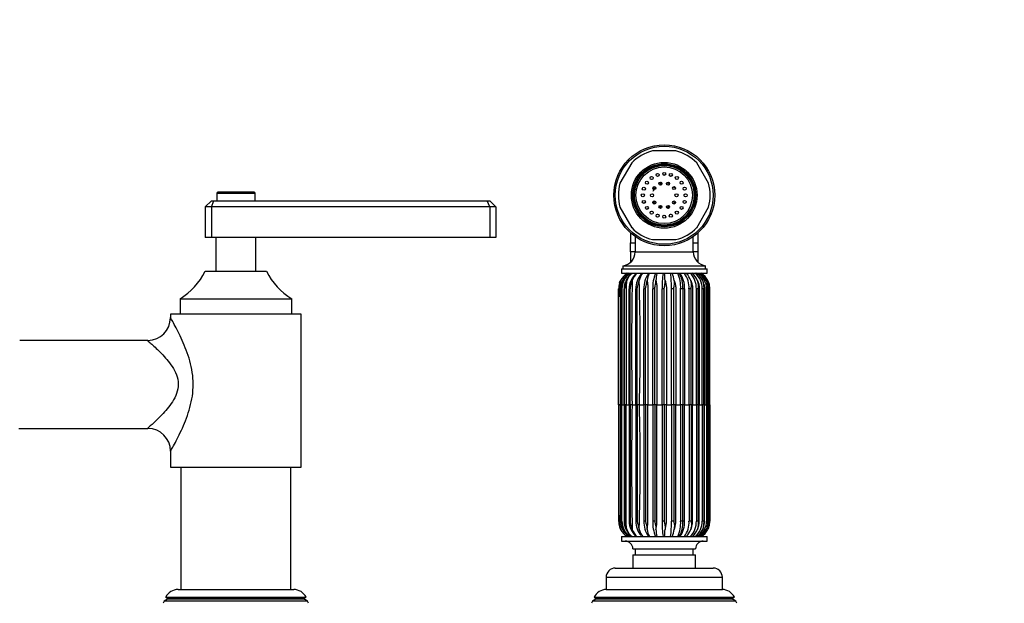
# Model space of a CAD drawing. Units: millimetres. Extents: x -407 to 1658, y 0 to 1281.
# Drawn here: x 633 to 955, y 569 to 759 of the extents above; entities that cross this region are included whole.
import ezdxf
from ezdxf import colors
from ezdxf.entities.mleader import LeaderData, LeaderLine
from ezdxf.math import Vec2, Vec3

# ---------------------------------------------------------------- set-up
doc = ezdxf.new("R2010")
doc.units = ezdxf.units.MM
doc.layers.add('DV1_Défaut', color=7, linetype='Continuous')
doc.layers.add('Défaut', color=7, linetype='Continuous')

# ---------------------------------------------------------------- blocks, each defined once
blk = doc.blocks.new('_DOT')
at = {"color": 0}
blk.add_line((0, 0), (-1, 0), dxfattribs=at)
at = {"color": 0, "const_width": 0.333}
blk.add_lwpolyline([(-0.1665, 0, 1), (0.1665, 0, 1)], format="xyb", close=True, dxfattribs=at)
blk = doc.blocks.new('SE')
at = {"layer": 'DV1_Défaut', "color": 7, "linetype": 'Continuous'}
for p, q in [((847.32, 716.6), (839.63, 716.6)), ((832.84, 712.68), (829, 706.02)), ((857.95, 706.02), (854.11, 712.68)), ((842.23, 706.4), (842.23, 705.4)), ((844.73, 705.4), (844.73, 706.4)), ((697.23, 702.8), (709.73, 702.8)), ((697.23, 702.8), (697.23, 700.3)), ((709.43, 703.1), (697.53, 703.1)), ((709.73, 700.3), (709.73, 702.8)), ((693.48, 698.3), (695.48, 700.3)), ((695.48, 700.3), (696.3, 700.3)), ((695.48, 698.3), (696.3, 700.3)), ((696.3, 700.3), (785.65, 700.3)), ((785.65, 700.3), (786.48, 700.3)), ((786.48, 698.3), (785.65, 700.3)), ((786.48, 700.3), (788.48, 698.3)), ((842.23, 698.8), (842.23, 697.8)), ((844.73, 697.8), (844.73, 698.8)), ((693.48, 698.3), (693.48, 688.3)), ((695.48, 698.3), (693.48, 698.3)), ((695.48, 698.3), (695.48, 688.3)), ((786.48, 698.3), (695.48, 698.3)), ((786.48, 698.3), (786.48, 688.3)), ((788.48, 698.3), (786.48, 698.3)), ((788.48, 698.3), (788.48, 688.3)), ((829, 698.18), (832.84, 691.52)), ((854.11, 691.52), (857.95, 698.18)), ((832.48, 689.8), (832.48, 687.3)), ((854.48, 689.8), (854.48, 687.3)), ((695.48, 688.3), (693.48, 688.3)), ((786.48, 688.3), (695.48, 688.3)), ((696.98, 688.3), (696.98, 677.3)), ((709.98, 677.3), (709.98, 688.3)), ((788.48, 688.3), (786.48, 688.3)), ((832.48, 687.3), (832.48, 686.61)), ((832.48, 683.64), (832.48, 686.61)), ((832.48, 686.61), (833.98, 686.61)), ((833.98, 688.61), (833.98, 683.57)), ((839.63, 687.6), (847.32, 687.6)), ((852.98, 683.57), (852.98, 688.61)), ((852.98, 686.61), (854.48, 686.61)), ((854.48, 687.3), (854.48, 686.61)), ((854.48, 686.61), (854.48, 683.64)), ((832.48, 683.64), (832.48, 682.98)), ((833.98, 683.64), (832.48, 683.64)), ((832.48, 682.98), (832.48, 680.22)), ((833.98, 683.57), (852.98, 683.57)), ((854.48, 683.64), (852.98, 683.64)), ((854.48, 683.64), (854.48, 682.98)), ((854.48, 682.98), (854.48, 680.22)), ((829.98, 679.1), (856.98, 679.1)), ((829.98, 679.1), (829.98, 678.1)), ((856.98, 678.1), (856.98, 679.1)), ((693.48, 677.3), (713.48, 677.3)), ((829.48, 678.1), (857.48, 678.1)), ((829.48, 678.1), (829.48, 676.6)), ((829.48, 676.6), (857.48, 676.6)), ((833.56, 675.8), (833.73, 675.96)), ((851.12, 676.13), (851.26, 675.96)), ((857.48, 676.6), (857.48, 678.1)), ((828.85, 673.46), (828.96, 673.77)), ((828.91, 673.46), (829.02, 673.77)), ((828.96, 673.77), (829.18, 674.25)), ((829.02, 673.77), (829.24, 674.25)), ((830.91, 673.46), (831.01, 673.77)), ((831.01, 673.77), (831.2, 674.25)), ((832.76, 673.46), (832.85, 673.77)), ((832.85, 673.77), (833.01, 674.25)), ((835.08, 673.46), (835.16, 673.77)), ((835.16, 673.77), (835.28, 674.25)), ((837.77, 673.46), (837.82, 673.77)), ((837.82, 673.77), (837.91, 674.25)), ((840.7, 673.46), (840.74, 673.77)), ((840.74, 673.77), (840.78, 674.25)), ((843.77, 673.77), (843.76, 674.25)), ((843.76, 673.46), (843.77, 673.77)), ((846.8, 673.77), (846.74, 674.25)), ((846.81, 673.46), (846.8, 673.77)), ((852.28, 673.77), (852.14, 674.25)), ((852.34, 673.46), (852.28, 673.77)), ((853.62, 675.45), (854.44, 673.96)), ((854.5, 673.77), (854.33, 674.25)), ((854.58, 673.46), (854.5, 673.77)), ((856.24, 673.77), (856.04, 674.25)), ((856.33, 673.46), (856.24, 673.77)), ((857.42, 673.77), (857.21, 674.25)), ((857.53, 673.46), (857.42, 673.77)), ((857.99, 673.77), (857.77, 674.25)), ((828.57, 633.6), (828.57, 671.53)), ((829.22, 671.53), (829.65, 671.53)), ((829.22, 671.53), (829.22, 633.6)), ((829.65, 671.53), (829.65, 633.6)), ((830.33, 633.6), (830.33, 671.53)), ((830.5, 633.6), (830.5, 671.53)), ((832.02, 633.6), (832.02, 671.53)), ((832.34, 671.53), (832.02, 671.53)), ((832.34, 633.6), (832.34, 671.53)), ((834.22, 633.6), (834.22, 671.53)), ((834.67, 671.53), (834.22, 671.53)), ((834.67, 633.6), (834.67, 671.53)), ((836.82, 633.6), (836.82, 671.53)), ((837.38, 671.53), (836.82, 671.53)), ((837.38, 633.6), (837.38, 671.53)), ((839.71, 633.6), (839.71, 671.53)), ((840.36, 671.53), (839.71, 671.53)), ((840.36, 633.6), (840.36, 671.53)), ((842.76, 633.6), (842.76, 671.53)), ((843.48, 671.53), (842.76, 671.53)), ((843.48, 633.6), (843.48, 671.53)), ((845.85, 633.6), (845.85, 671.53)), ((846.59, 671.53), (845.85, 671.53)), ((846.59, 633.6), (846.59, 671.53)), ((848.83, 633.6), (848.83, 671.53)), ((849.57, 671.53), (848.83, 671.53)), ((850.13, 671.53), (849.57, 671.53)), ((849.57, 671.53), (849.57, 633.6)), ((851.58, 633.6), (851.58, 671.53)), ((852.28, 671.53), (851.58, 671.53)), ((852.28, 633.6), (852.28, 671.53)), ((853.97, 633.6), (853.97, 671.53)), ((854.61, 671.53), (853.97, 671.53)), ((854.61, 633.6), (854.61, 671.53)), ((855.91, 633.6), (855.91, 671.53)), ((856.45, 671.53), (855.91, 671.53)), ((856.45, 633.6), (856.45, 671.53)), ((857.3, 633.6), (857.3, 671.53)), ((857.73, 671.53), (857.3, 671.53)), ((857.73, 633.6), (857.73, 671.53)), ((858.09, 633.6), (858.09, 671.53)), ((858.38, 671.53), (858.09, 671.53)), ((858.38, 633.6), (858.38, 671.53)), ((685.23, 668.3), (721.73, 668.3)), ((685.23, 668.3), (685.23, 663.3)), ((721.73, 663.3), (721.73, 668.3)), ((724.83, 663.3), (682.13, 663.3)), ((682.13, 663.3), (682.13, 662.07)), ((724.83, 613.3), (724.83, 663.3)), ((674.73, 654.65), (632.83, 654.65)), ((828.86, 633.6), (828.57, 633.6)), ((828.57, 633.6), (828.57, 595.67)), ((828.86, 633.6), (829.24, 633.6)), ((829.22, 633.6), (829.18, 633.6)), ((829.65, 633.6), (829.22, 633.6)), ((829.22, 595.67), (829.22, 633.6)), ((829.65, 633.6), (830.33, 633.6)), ((829.65, 595.67), (829.65, 633.6)), ((830.5, 633.6), (830.33, 633.6)), ((830.33, 633.6), (830.33, 595.67)), ((831.04, 633.6), (830.5, 633.6)), ((830.5, 633.6), (830.5, 595.67)), ((831.04, 633.6), (832.02, 633.6)), ((832.34, 633.6), (832.02, 633.6)), ((832.02, 633.6), (832.02, 595.67)), ((832.98, 633.6), (832.34, 633.6)), ((832.34, 633.6), (832.34, 595.67)), ((832.98, 633.6), (834.22, 633.6)), ((834.67, 633.6), (834.22, 633.6)), ((834.22, 633.6), (834.22, 595.67)), ((835.37, 633.6), (834.67, 633.6)), ((834.67, 633.6), (834.67, 595.67)), ((835.37, 633.6), (836.82, 633.6)), ((837.38, 633.6), (836.82, 633.6)), ((836.82, 633.6), (836.82, 595.67)), ((838.12, 633.6), (837.38, 633.6)), ((837.38, 633.6), (837.38, 595.67)), ((838.12, 633.6), (839.71, 633.6)), ((840.36, 633.6), (839.71, 633.6)), ((839.71, 633.6), (839.71, 595.67)), ((841.1, 633.6), (840.36, 633.6)), ((840.36, 633.6), (840.36, 595.67)), ((841.1, 633.6), (842.76, 633.6)), ((843.48, 633.6), (842.76, 633.6)), ((842.76, 633.6), (842.76, 595.67)), ((844.19, 633.6), (843.48, 633.6)), ((843.48, 633.6), (843.48, 595.67)), ((844.19, 633.6), (845.85, 633.6)), ((846.59, 633.6), (845.85, 633.6)), ((845.85, 633.6), (845.85, 595.67)), ((847.24, 633.6), (846.59, 633.6)), ((846.59, 633.6), (846.59, 595.67)), ((847.24, 633.6), (848.83, 633.6)), ((849.57, 633.6), (848.83, 633.6)), ((848.83, 633.6), (848.83, 595.67)), ((850.13, 633.6), (849.57, 633.6)), ((849.57, 595.67), (849.57, 633.6)), ((850.13, 633.6), (851.58, 633.6)), ((852.28, 633.6), (851.58, 633.6)), ((851.58, 633.6), (851.58, 595.67)), ((852.73, 633.6), (852.28, 633.6)), ((852.28, 633.6), (852.28, 595.67)), ((852.73, 633.6), (853.97, 633.6)), ((854.61, 633.6), (853.97, 633.6)), ((853.97, 633.6), (853.97, 595.67)), ((854.93, 633.6), (854.61, 633.6)), ((854.61, 633.6), (854.61, 595.67)), ((854.93, 633.6), (855.91, 633.6)), ((856.45, 633.6), (855.91, 633.6)), ((855.91, 633.6), (855.91, 595.67)), ((856.62, 633.6), (856.45, 633.6)), ((856.45, 633.6), (856.45, 595.67)), ((856.62, 633.6), (857.3, 633.6)), ((857.73, 633.6), (857.3, 633.6)), ((857.3, 633.6), (857.3, 595.67)), ((857.71, 633.6), (858.09, 633.6)), ((857.77, 633.6), (857.73, 633.6)), ((857.73, 633.6), (857.73, 595.67)), ((858.38, 633.6), (858.09, 633.6)), ((858.09, 633.6), (858.09, 595.67)), ((858.38, 633.6), (858.38, 595.67)), ((632.52, 625.95), (674.73, 625.95)), ((682.13, 618.54), (682.13, 613.3)), ((682.13, 613.3), (724.83, 613.3)), ((685.48, 613.3), (685.48, 573.3)), ((721.48, 573.3), (721.48, 613.3)), ((829.22, 595.67), (829.65, 595.67)), ((832.34, 595.67), (832.02, 595.67)), ((834.67, 595.67), (834.22, 595.67)), ((837.38, 595.67), (836.82, 595.67)), ((840.36, 595.67), (839.71, 595.67)), ((843.48, 595.67), (842.76, 595.67)), ((846.59, 595.67), (845.85, 595.67)), ((849.57, 595.67), (848.83, 595.67)), ((850.13, 595.67), (849.57, 595.67)), ((852.28, 595.67), (851.58, 595.67)), ((854.61, 595.67), (853.97, 595.67)), ((856.45, 595.67), (855.91, 595.67)), ((857.73, 595.67), (857.3, 595.67)), ((858.38, 595.67), (858.09, 595.67)), ((828.85, 593.74), (828.96, 593.43)), ((828.91, 593.74), (829.02, 593.43)), ((828.96, 593.43), (829.18, 592.95)), ((829.02, 593.43), (829.24, 592.95)), ((830.91, 593.74), (831.01, 593.43)), ((831.01, 593.43), (831.2, 592.95)), ((832.76, 593.74), (832.85, 593.43)), ((832.85, 593.43), (833.01, 592.95)), ((835.08, 593.74), (835.16, 593.43)), ((835.16, 593.43), (835.28, 592.95)), ((837.77, 593.74), (837.82, 593.43)), ((837.82, 593.43), (837.91, 592.95)), ((840.7, 593.74), (840.74, 593.43)), ((840.74, 593.43), (840.78, 592.95)), ((843.76, 593.74), (843.77, 593.43)), ((843.77, 593.43), (843.76, 592.95)), ((846.8, 593.43), (846.74, 592.95)), ((846.81, 593.74), (846.8, 593.43)), ((852.28, 593.43), (852.14, 592.95)), ((852.34, 593.74), (852.28, 593.43)), ((854.44, 593.23), (853.62, 591.75)), ((854.5, 593.43), (854.33, 592.95)), ((854.58, 593.74), (854.5, 593.43)), ((856.24, 593.43), (856.04, 592.95)), ((856.33, 593.74), (856.24, 593.43)), ((857.42, 593.43), (857.21, 592.95)), ((857.53, 593.74), (857.42, 593.43)), ((857.99, 593.43), (857.77, 592.95)), ((829.48, 590.6), (857.48, 590.6)), ((829.48, 590.6), (829.48, 589.1)), ((829.48, 589.1), (857.48, 589.1)), ((833.73, 591.23), (833.56, 591.4)), ((851.26, 591.24), (851.12, 591.07)), ((857.48, 589.1), (857.48, 590.6)), ((833.23, 586.6), (853.73, 586.6)), ((833.98, 586.6), (833.98, 584.6)), ((852.98, 584.6), (852.98, 586.6)), ((833.23, 584.6), (853.73, 584.6)), ((833.23, 584.6), (833.23, 580.3)), ((853.73, 580.3), (853.73, 584.6)), ((827.48, 580.3), (859.48, 580.3)), ((824.48, 577.3), (862.48, 577.3)), ((824.48, 577.3), (824.48, 573.3)), ((862.48, 573.3), (862.48, 577.3)), ((684.58, 573.3), (722.38, 573.3)), ((824.48, 573.3), (862.48, 573.3)), ((681.08, 570.13), (680.02, 569.52)), ((680.53, 570.77), (726.42, 570.77)), ((680.53, 570.77), (681.13, 570.43)), ((725.88, 570.13), (681.08, 570.13)), ((725.82, 570.43), (681.13, 570.43)), ((725.82, 570.43), (726.42, 570.77)), ((726.93, 569.52), (725.88, 570.13)), ((821.08, 570.13), (820.02, 569.52)), ((820.53, 570.77), (866.42, 570.77)), ((820.53, 570.77), (821.13, 570.43)), ((865.88, 570.13), (821.08, 570.13)), ((865.82, 570.43), (821.13, 570.43)), ((865.82, 570.43), (866.42, 570.77)), ((866.93, 569.52), (865.88, 570.13)), ((680.02, 569.52), (679.74, 568.78)), ((726.93, 569.52), (680.02, 569.52)), ((727.22, 568.78), (726.93, 569.52)), ((820.02, 569.52), (819.74, 568.78)), ((866.93, 569.52), (820.02, 569.52)), ((867.22, 568.78), (866.93, 569.52))]:
    blk.add_line(p, q, dxfattribs=at)
for centre, radius in [((843.48, 702.1), 16.5), ((843.48, 702.1), 16), ((843.48, 702.1), 10.75), ((843.48, 702.1), 10.3), ((843.48, 702.1), 10), ((843.48, 702.1), 9.75), ((843.48, 702.1), 9.25), ((839.36, 707.76), 0.5), ((841.31, 708.76), 0.5), ((843.48, 709.1), 0.5), ((845.64, 708.76), 0.5), ((847.59, 707.76), 0.5), ((836.82, 704.26), 0.5), ((837.81, 706.21), 0.5), ((840.24, 704.45), 0.5), ((842.24, 705.9), 0.5), ((844.71, 705.9), 0.5), ((846.71, 704.45), 0.5), ((849.14, 706.21), 0.5), ((850.13, 704.26), 0.5), ((836.48, 702.1), 0.5), ((839.48, 702.1), 0.5), ((847.48, 702.1), 0.5), ((850.48, 702.1), 0.5), ((836.82, 699.94), 0.5), ((837.81, 697.98), 0.5), ((840.24, 699.75), 0.5), ((842.24, 698.3), 0.5), ((844.71, 698.3), 0.5), ((846.71, 699.75), 0.5), ((849.14, 697.98), 0.5), ((850.13, 699.94), 0.5), ((839.36, 696.44), 0.5), ((841.31, 695.44), 0.5), ((843.48, 695.1), 0.5), ((845.64, 695.44), 0.5), ((847.59, 696.44), 0.5)]:
    blk.add_circle(centre, radius, dxfattribs=at)
for centre, radius, start, end in [((843.48, 702.1), 15, 104.8351, 135.1649), ((843.48, 702.1), 15, 44.8351, 75.1649), ((843.48, 702.1), 6.55, 106.1558, 109.8442), ((843.48, 702.1), 6.55, 88.1558, 91.8442), ((843.48, 702.1), 6.55, 70.1558, 73.8442), ((843.48, 702.1), 15, 164.8351, 195.1649), ((843.48, 702.1), 6.55, 142.1558, 145.8442), ((843.48, 702.1), 6.55, 124.1558, 127.8442), ((843.48, 702.1), 6.55, 52.1558, 55.8442), ((843.48, 702.1), 6.55, 34.1558, 37.8442), ((843.48, 702.1), 15, 344.8351, 15.1649), ((697.53, 702.8), 0.3, 90, 180), ((709.43, 702.8), 0.3, 0, 90), ((843.48, 702.1), 6.55, 178.1558, 181.8442), ((843.48, 702.1), 6.55, 160.1558, 163.8442), ((843.48, 702.1), 6.55, 16.1558, 19.8442), ((843.48, 702.1), 6.55, 0, 1.8442), ((843.48, 702.1), 6.55, 358.1558, 0), ((843.48, 702.1), 6.55, 196.1558, 199.8442), ((843.48, 702.1), 6.55, 214.1558, 217.8442), ((843.48, 702.1), 6.55, 322.1558, 325.8442), ((843.48, 702.1), 6.55, 340.1558, 343.8442), ((843.48, 702.1), 6.55, 232.1558, 235.8442), ((843.48, 702.1), 6.55, 250.1558, 253.8442), ((843.48, 702.1), 6.55, 268.1558, 271.8442), ((843.48, 702.1), 6.55, 286.1558, 290.2994), ((843.48, 702.1), 6.55, 304.1558, 307.8442), ((843.48, 702.1), 15, 224.8351, 255.1649), ((843.48, 702.1), 15, 284.8351, 315.1649), ((829.48, 683.57), 4.5, 276.3794, 0), ((857.48, 683.57), 4.5, 180, 263.6206), ((673.39, 687.43), 22.5, 301.7471, 333.232), ((733.56, 687.43), 22.5, 206.768, 238.2529), ((834.27, 671.66), 5.71, 120.0542, 152.9637), ((834.88, 671.64), 5.69, 133.1572, 181.055), ((835.11, 671.61), 5.89, 122.0177, 180.7578), ((834.28, 671.75), 5.63, 120.4624, 153.569), ((835.58, 671.62), 5.93, 122.8957, 180.8443), ((835.83, 672.06), 5.33, 121.6633, 161.3688), ((836.13, 672.3), 5.3, 125.7967, 158.3674), ((838.14, 671.71), 6.12, 126.9175, 181.6448), ((838.01, 672.67), 5.24, 131.5251, 162.4824), ((835.76, 674.28), 2.64, 125.8657, 140.2483), ((835.03, 675.38), 1.32, 114.38, 142.4253), ((840.85, 671.82), 6.63, 137.4782, 182.4748), ((840.69, 673.05), 5.54, 140.1952, 167.4779), ((844.67, 671.93), 7.86, 143.5077, 182.8783), ((844.8, 673.39), 6.95, 152.4903, 172.8797), ((850.97, 672.01), 11.27, 155.9894, 182.4632), ((854.59, 673.8), 13.82, 168.3316, 178.1398), ((871.11, 672.09), 28.36, 170.8438, 181.1249), ((797.96, 671.78), 45.87, 3.087, 6.0284), ((806.71, 672), 39.14, 359.3133, 6.7486), ((837.26, 672.91), 9.58, 8.0514, 22.6539), ((837.07, 672.1), 11.78, 357.2429, 22.4747), ((840.39, 672.06), 9.2, 356.6941, 29.5694), ((842.28, 671.93), 7.86, 357.1217, 36.4923), ((843.38, 671.92), 8.2, 357.267, 34.7629), ((846.7, 672.5), 5.71, 17.8177, 45.8008), ((849.6, 675.14), 1.81, 33.1576, 52.8748), ((847.2, 671.82), 6.78, 357.5421, 44.8431), ((849.15, 672.19), 5.57, 21.7763, 52.4018), ((849.73, 671.71), 6.19, 358.3065, 52.1791), ((850.93, 671.9), 5.63, 24.691, 56.6142), ((851.37, 671.62), 5.93, 359.1557, 57.1043), ((852.1, 671.71), 5.7, 26.4536, 59.0143), ((852.26, 671.55), 5.83, 359.7892, 59.9572), ((852.68, 671.66), 5.71, 27.0363, 59.9458), ((834.31, 671.52), 5.74, 160.3441, 179.9455), ((834.55, 671.53), 5.96, 157.9596, 161.1456), ((836.23, 671.61), 5.9, 161.583, 180.7834), ((837.03, 671.15), 6.54, 159.3613, 176.6713), ((836.23, 671.61), 5.9, 158.4855, 161.583), ((836.93, 671.58), 6.31, 159.7129, 162.6911), ((839.68, 670.94), 7.37, 160.0197, 175.3908), ((839.39, 671.63), 6.88, 161.8803, 164.5825), ((1991.62, 653.02), 1158.81, 178.95036, 180.96049), ((842.86, 671.68), 7.98, 164.8632, 167.1634), ((167.51, 652.39), 668.13, 358.38817, 1.87493), ((847.85, 671.74), 10.23, 168.5805, 170.351), ((856.54, 671.8), 15.92, 172.8937, 174.0191), ((888.45, 671.89), 44.72, 177.5993, 177.9977), ((797.26, 671.65), 49.58, 2.0825, 2.4418), ((842.06, 671.7), 10.43, 9.717, 11.4539), ((846.7, 671.65), 8.08, 12.8935, 15.1654), ((847.72, 672.37), 6.94, 353.0797, 9.0275), ((849.64, 671.61), 6.94, 15.4615, 18.1415), ((850.27, 672.11), 6.21, 354.6763, 12.5504), ((851.47, 671.56), 6.35, 17.3387, 20.3018), ((851.93, 671.89), 5.81, 356.4153, 15.5895), ((852.36, 671.54), 6.06, 18.4775, 21.6067), ((852.71, 671.7), 5.67, 358.2359, 17.9897), ((-7757.11, 651.49), 8586.31, 359.880607, 0.133735), ((843.61, 670.8), 14.15, 1.6861, 6.9985), ((674.68, 662.1), 7.42, 270.3605, 359.8469), ((1991.62, 614.17), 1158.81, 179.03951, 181.04964), ((167.51, 614.81), 668.13, 358.12507, 1.61183), ((674.67, 618.49), 7.44, 0.3147, 89.5695), ((834.31, 595.67), 5.74, 180.0545, 199.6559), ((-2994.41, 614.46), 3823.64, 359.71838, 359.74714), ((834.89, 595.57), 5.7, 178.9798, 226.7476), ((835.11, 595.59), 5.89, 179.2422, 237.9823), ((835.58, 595.58), 5.93, 179.1557, 237.1043), ((836.23, 595.59), 5.9, 179.2166, 198.417), ((837.03, 596.05), 6.54, 183.3287, 200.6387), ((838.14, 595.49), 6.12, 178.3552, 233.0825), ((839.68, 596.26), 7.37, 184.6092, 199.9803), ((840.85, 595.38), 6.63, 177.5252, 222.5218), ((844.67, 595.27), 7.86, 177.1217, 216.4923), ((850.97, 595.18), 11.27, 177.5368, 204.0106), ((871.11, 595.11), 28.36, 178.8751, 189.1562), ((806.71, 595.2), 39.14, 353.2514, 0.6867), ((837.07, 595.1), 11.78, 337.5253, 2.7571), ((840.39, 595.14), 9.2, 330.4306, 3.3059), ((842.28, 595.27), 7.86, 323.5077, 2.8783), ((843.38, 595.28), 8.2, 325.2371, 2.733), ((847.2, 595.38), 6.78, 315.1569, 2.4579), ((849.73, 595.49), 6.19, 307.8209, 1.6935), ((847.72, 594.83), 6.94, 350.9725, 6.9203), ((851.37, 595.58), 5.93, 302.8957, 0.8443), ((852.26, 595.65), 5.83, 300.0428, 0.2108), ((850.27, 595.09), 6.21, 347.4496, 5.3237), ((851.93, 595.3), 5.81, 344.4105, 3.5847), ((849.21, 596.08), 8.55, 350.8983, 1.8362), ((852.71, 595.49), 5.67, 342.0103, 1.7641), ((834.55, 595.67), 5.96, 198.8544, 202.0404), ((834.27, 595.54), 5.71, 207.0363, 239.9458), ((834.28, 595.45), 5.63, 206.431, 239.5376), ((836.23, 595.59), 5.9, 198.417, 200.7907), ((835.9, 595.25), 5.45, 198.7427, 238.3738), ((836.93, 595.62), 6.31, 197.3089, 200.2871), ((836.13, 594.9), 5.3, 201.6326, 234.2033), ((839.39, 595.57), 6.88, 195.4175, 198.1197), ((838.01, 594.52), 5.24, 197.5176, 228.4749), ((842.86, 595.51), 7.98, 192.8366, 195.1368), ((840.69, 594.15), 5.54, 192.5221, 219.8048), ((847.85, 595.46), 10.23, 189.649, 191.4195), ((844.8, 593.81), 6.95, 187.1203, 207.5097), ((856.54, 595.4), 15.92, 185.9809, 187.1063), ((854.59, 593.4), 13.82, 181.8602, 191.6684), ((797.96, 595.42), 45.87, 353.9716, 356.913), ((888.45, 595.3), 44.72, 182.0023, 182.4007), ((837.26, 594.29), 9.58, 337.3461, 351.9486), ((797.26, 595.54), 49.58, 357.5582, 357.9175), ((846.7, 594.69), 5.71, 314.1992, 342.1823), ((842.06, 595.5), 10.43, 348.5461, 350.283), ((849.15, 595.01), 5.57, 307.5982, 338.2237), ((850.93, 595.3), 5.63, 303.3858, 335.309), ((846.7, 595.54), 8.08, 344.8346, 347.1065), ((852.1, 595.49), 5.7, 300.9857, 333.5464), ((852.68, 595.54), 5.71, 300.0542, 332.9637), ((849.64, 595.59), 6.94, 341.8585, 344.5385), ((851.47, 595.63), 6.35, 339.6982, 342.6613), ((852.36, 595.66), 6.06, 338.3933, 341.5225), ((830.73, 586.6), 2.5, 0, 90), ((835.76, 592.92), 2.64, 219.7517, 236.932), ((835.63, 592.4), 2.14, 220.1053, 237.3631), ((849.6, 592.06), 1.81, 307.1252, 326.8424), ((856.23, 586.6), 2.5, 90, 180), ((827.48, 577.3), 3, 90, 180), ((859.48, 577.3), 3, 0, 90), ((684.58, 568.8), 4.5, 90, 153.9752), ((722.38, 568.8), 4.5, 26.0248, 90), ((824.58, 568.8), 4.5, 90, 153.9752), ((862.38, 568.8), 4.5, 26.0248, 90), ((680.98, 570.3), 0.2, 300, 40.9087), ((725.98, 570.3), 0.2, 139.0913, 240), ((820.98, 570.3), 0.2, 300, 40.9087), ((865.98, 570.3), 0.2, 139.0913, 240)]:
    blk.add_arc(centre, radius, start, end, dxfattribs=at)
for centre, major_axis, ratio, start_param, end_param in [((831.18, 671.53), (2, 0), 0.000105, 3.137213, 3.3452), ((832.33, 671.53), (-2, 0), 0.000095, 0.038446, 0.413047), ((831.18, 595.67), (2, 0), 0.000105, 2.937985, 3.14541), ((832.33, 595.67), (-2, 0), 0.000095, -0.413047, -0.038446)]:
    blk.add_ellipse(centre, major_axis=major_axis, ratio=ratio, start_param=start_param, end_param=end_param, dxfattribs=at)
for points, knots in [([(840.3, 704.89), (840.23, 704.8), (840.05, 704.58), (839.9, 704.34), (839.82, 704.2)], [0, 0, 0, 0, 0.41473, 1, 1, 1, 1]), ([(842.6, 706.26), (842.41, 706.22), (842.12, 706.13), (841.85, 706.02), (841.75, 705.97)], [0, 0, 0, 0, 0.632039, 1, 1, 1, 1]), ([(847.2, 704.25), (847.08, 704.45), (846.9, 704.7), (846.7, 704.93), (846.65, 704.99)], [0, 0, 0, 0, 0.760902, 1, 1, 1, 1]), ([(840.66, 704.19), (840.68, 704.24), (840.7, 704.3), (840.7, 704.38), (840.69, 704.41), (840.63, 704.42), (840.61, 704.41), (840.53, 704.37), (840.49, 704.33), (840.36, 704.23), (840.29, 704.15), (840.04, 703.85), (839.89, 703.61), (839.78, 703.35)], [0, 0, 0, 0, 0.10109, 0.10109, 0.150142, 0.150142, 0.199194, 0.199194, 0.297298, 0.297298, 0.493506, 0.493506, 1, 1, 1, 1]), ([(839.78, 700.13), (839.86, 699.99), (840.04, 699.69), (840.26, 699.42), (840.4, 699.27)], [0, 0, 0, 0, 0.43426, 1, 1, 1, 1]), ([(841.73, 698.31), (841.87, 698.25), (842.03, 698.19), (842.2, 698.14), (842.22, 698.13)], [0, 0, 0, 0, 0.881499, 1, 1, 1, 1]), ([(829.24, 674.25), (829.13, 673.86), (829.04, 673.45), (828.94, 672.82), (828.92, 672.61), (828.88, 672.19), (828.87, 671.98), (828.86, 671.55), (828.86, 671.34), (828.86, 670.92), (828.86, 670.28), (828.86, 669.56), (828.86, 669.04), (828.86, 668.96)], [0, 0, 0, 0, 0.237589, 0.237589, 0.356383, 0.356383, 0.475177, 0.475177, 0.593971, 0.593971, 0.712766, 0.950354, 1, 1, 1, 1]), ([(831.2, 674.25), (831.15, 673.86), (831.11, 673.45), (831.07, 672.82), (831.06, 672.61), (831.05, 672.19), (831.04, 671.98), (831.04, 671.55), (831.04, 671.34), (831.04, 670.92), (831.04, 670.28), (831.04, 667.95), (831.04, 662.44), (831.04, 650.56), (831.04, 640.38), (831.04, 633.6)], [0, 0, 0, 0, 0.03125, 0.03125, 0.046875, 0.046875, 0.0625, 0.0625, 0.078125, 0.078125, 0.09375, 0.125, 0.25, 0.5, 1, 1, 1, 1]), ([(834.67, 671.53), (834.67, 671.7), (834.69, 671.86), (834.75, 672.18), (834.79, 672.34), (834.92, 672.83), (835, 673.14), (835.08, 673.46)], [0, 0, 0, 0, 0.25, 0.25, 0.5, 0.5, 1, 1, 1, 1]), ([(837.38, 671.53), (837.38, 671.7), (837.4, 671.86), (837.47, 672.18), (837.51, 672.34), (837.63, 672.83), (837.71, 673.14), (837.77, 673.46)], [0, 0, 0, 0, 0.25, 0.25, 0.5, 0.5, 1, 1, 1, 1]), ([(837.91, 674.25), (837.96, 673.86), (838, 673.45), (838.06, 672.82), (838.08, 672.61), (838.1, 672.19), (838.11, 671.98), (838.12, 671.55), (838.12, 671.34), (838.12, 670.92), (838.12, 670.28), (838.12, 667.95), (838.12, 662.44), (838.12, 650.56), (838.12, 640.38), (838.12, 633.6)], [0, 0, 0, 0, 0.03125, 0.03125, 0.046875, 0.046875, 0.0625, 0.0625, 0.078125, 0.078125, 0.09375, 0.125, 0.25, 0.5, 1, 1, 1, 1]), ([(840.36, 671.53), (840.36, 671.7), (840.38, 671.86), (840.45, 672.18), (840.49, 672.34), (840.6, 672.83), (840.66, 673.14), (840.7, 673.46)], [0, 0, 0, 0, 0.25, 0.25, 0.5, 0.5, 1, 1, 1, 1]), ([(840.78, 674.25), (840.86, 673.86), (840.93, 673.45), (841.02, 672.82), (841.04, 672.61), (841.08, 672.19), (841.09, 671.98), (841.1, 671.55), (841.1, 671.34), (841.1, 670.92), (841.1, 670.28), (841.1, 667.95), (841.1, 662.44), (841.1, 650.56), (841.1, 640.38), (841.1, 633.6)], [0, 0, 0, 0, 0.03125, 0.03125, 0.046875, 0.046875, 0.0625, 0.0625, 0.078125, 0.078125, 0.09375, 0.125, 0.25, 0.5, 1, 1, 1, 1]), ([(843.48, 671.53), (843.48, 671.7), (843.5, 671.86), (843.56, 672.18), (843.6, 672.34), (843.7, 672.83), (843.74, 673.14), (843.76, 673.46)], [0, 0, 0, 0, 0.25, 0.25, 0.5, 0.5, 1, 1, 1, 1]), ([(843.76, 674.25), (843.87, 673.86), (843.97, 673.45), (844.08, 672.82), (844.11, 672.61), (844.16, 672.19), (844.18, 671.98), (844.19, 671.55), (844.19, 671.34), (844.19, 670.92), (844.19, 670.28), (844.19, 667.95), (844.19, 662.44), (844.19, 650.56), (844.19, 640.38), (844.19, 633.6)], [0, 0, 0, 0, 0.03125, 0.03125, 0.046875, 0.046875, 0.0625, 0.0625, 0.078125, 0.078125, 0.09375, 0.125, 0.25, 0.5, 1, 1, 1, 1]), ([(846.59, 671.53), (846.59, 671.7), (846.61, 671.86), (846.67, 672.18), (846.7, 672.34), (846.78, 672.83), (846.81, 673.14), (846.81, 673.46)], [0, 0, 0, 0, 0.25, 0.25, 0.5, 0.5, 1, 1, 1, 1]), ([(846.74, 674.25), (846.87, 673.86), (846.99, 673.45), (847.12, 672.82), (847.16, 672.61), (847.21, 672.19), (847.23, 671.98), (847.25, 671.55), (847.24, 671.34), (847.24, 670.92), (847.24, 670.28), (847.24, 667.95), (847.24, 662.44), (847.24, 650.56), (847.24, 640.38), (847.24, 633.6)], [0, 0, 0, 0, 0.03125, 0.03125, 0.046875, 0.046875, 0.0625, 0.0625, 0.078125, 0.078125, 0.09375, 0.125, 0.25, 0.5, 1, 1, 1, 1]), ([(852.14, 674.25), (852.3, 673.86), (852.44, 673.45), (852.59, 672.82), (852.64, 672.61), (852.7, 672.19), (852.72, 671.98), (852.74, 671.55), (852.73, 671.34), (852.73, 670.92), (852.73, 670.28), (852.73, 667.95), (852.73, 662.44), (852.73, 650.56), (852.73, 640.38), (852.73, 633.6)], [0, 0, 0, 0, 0.03125, 0.03125, 0.046875, 0.046875, 0.0625, 0.0625, 0.078125, 0.078125, 0.09375, 0.125, 0.25, 0.5, 1, 1, 1, 1]), ([(852.28, 671.53), (852.28, 671.7), (852.3, 671.86), (852.34, 672.18), (852.36, 672.34), (852.39, 672.83), (852.38, 673.14), (852.34, 673.46)], [0, 0, 0, 0, 0.25, 0.25, 0.5, 0.5, 1, 1, 1, 1]), ([(854.33, 674.25), (854.49, 673.86), (854.63, 673.45), (854.79, 672.82), (854.83, 672.61), (854.89, 672.19), (854.91, 671.98), (854.93, 671.55), (854.93, 671.34), (854.93, 670.92), (854.93, 670.28), (854.93, 667.95), (854.93, 662.44), (854.93, 650.56), (854.93, 640.38), (854.93, 633.6)], [0, 0, 0, 0, 0.03125, 0.03125, 0.046875, 0.046875, 0.0625, 0.0625, 0.078125, 0.078125, 0.09375, 0.125, 0.25, 0.5, 1, 1, 1, 1]), ([(856.4, 673.21), (856.41, 673.15), (856.42, 673.09), (856.49, 672.82), (856.53, 672.61), (856.59, 672.19), (856.61, 671.98), (856.62, 671.55), (856.62, 671.34), (856.62, 670.92), (856.62, 670.28), (856.62, 667.95), (856.62, 662.44), (856.62, 650.56), (856.62, 640.38), (856.62, 633.6)], [0, 0, 0, 0, 0.004457, 0.004457, 0.020514, 0.020514, 0.036571, 0.036571, 0.052628, 0.052628, 0.068685, 0.1008, 0.229257, 0.486171, 1, 1, 1, 1]), ([(850.13, 671.53), (850.13, 670.03), (850.13, 668.53), (850.13, 667.03), (850.13, 661.03), (850.13, 655.03), (850.13, 649.03), (850.13, 648.03), (850.13, 647.03), (850.13, 646.03), (850.13, 641.89), (850.13, 637.74), (850.13, 633.6)], [0, 0, 0, 0, 0.118631, 0.118631, 0.118631, 0.593155, 0.593155, 0.593155, 0.672273, 0.672273, 0.672273, 1, 1, 1, 1]), ([(857.74, 671.23), (857.74, 671.2), (857.74, 671.16), (857.74, 670.92), (857.74, 670.28), (857.74, 667.95), (857.74, 662.44), (857.74, 650.56), (857.74, 640.38), (857.74, 633.6)], [0, 0, 0, 0, 0.002677, 0.002677, 0.019581, 0.053388, 0.188619, 0.459079, 1, 1, 1, 1]), ([(682.13, 618.45), (682.13, 618.45), (682.13, 618.45), (682.13, 618.46), (682.26, 618.69), (682.71, 619.5), (683.04, 620.09), (683.78, 621.49), (684.19, 622.29), (685.08, 624.06), (685.54, 625.04), (686.91, 628.09), (687.8, 630.36), (689.13, 635.19), (689.54, 637.77), (689.53, 642.95), (689.1, 645.56), (687.75, 650.37), (686.85, 652.64), (685.49, 655.68), (685.02, 656.65), (684.14, 658.42), (683.72, 659.22), (682.98, 660.6), (682.67, 661.16), (682.24, 661.94), (682.13, 662.15), (682.13, 662.15)], [0, 0, 0, 0, 0.001459, 0.001459, 0.063939, 0.063939, 0.126419, 0.126419, 0.188899, 0.188899, 0.251379, 0.251379, 0.376339, 0.376339, 0.501299, 0.501299, 0.626259, 0.626259, 0.751219, 0.751219, 0.813699, 0.813699, 0.876179, 0.876179, 0.938659, 0.938659, 1, 1, 1, 1]), ([(674.63, 654.65), (674.62, 654.65), (674.75, 654.54), (675.23, 654.12), (675.58, 653.81), (676.86, 652.66), (677.99, 651.61), (679.76, 649.77), (680.36, 649.12), (681.54, 647.7), (682.13, 646.94), (683.19, 645.3), (683.67, 644.43), (684.39, 642.5), (684.62, 641.46), (684.65, 639.37), (684.45, 638.33), (683.76, 636.37), (683.29, 635.49), (682.24, 633.82), (681.66, 633.05), (680.49, 631.63), (679.89, 630.96), (678.11, 629.1), (676.98, 628.05), (675.67, 626.86), (675.3, 626.54), (674.78, 626.09), (674.64, 625.96), (674.63, 625.95), (674.63, 625.95), (674.63, 625.95)], [0, 0, 0, 0, 0.060929, 0.060929, 0.123398, 0.123398, 0.248337, 0.248337, 0.310806, 0.310806, 0.373275, 0.373275, 0.435745, 0.435745, 0.498214, 0.498214, 0.560683, 0.560683, 0.623153, 0.623153, 0.685622, 0.685622, 0.748091, 0.748091, 0.87303, 0.87303, 0.935499, 0.935499, 0.997969, 0.997969, 1, 1, 1, 1]), ([(831.2, 592.95), (831.15, 593.34), (831.11, 593.75), (831.07, 594.37), (831.06, 594.59), (831.05, 595.01), (831.04, 595.22), (831.04, 595.64), (831.04, 595.86), (831.04, 596.28), (831.04, 596.92), (831.04, 599.25), (831.04, 604.76), (831.04, 616.64), (831.04, 626.81), (831.04, 633.6)], [0, 0, 0, 0, 0.03125, 0.03125, 0.046875, 0.046875, 0.0625, 0.0625, 0.078125, 0.078125, 0.09375, 0.125, 0.25, 0.5, 1, 1, 1, 1]), ([(837.91, 592.95), (837.96, 593.34), (838, 593.75), (838.06, 594.37), (838.08, 594.59), (838.1, 595.01), (838.11, 595.22), (838.12, 595.64), (838.12, 595.86), (838.12, 596.28), (838.12, 596.92), (838.12, 599.25), (838.12, 604.76), (838.12, 616.64), (838.12, 626.81), (838.12, 633.6)], [0, 0, 0, 0, 0.03125, 0.03125, 0.046875, 0.046875, 0.0625, 0.0625, 0.078125, 0.078125, 0.09375, 0.125, 0.25, 0.5, 1, 1, 1, 1]), ([(840.78, 592.95), (840.86, 593.34), (840.93, 593.75), (841.02, 594.37), (841.04, 594.59), (841.08, 595.01), (841.09, 595.22), (841.1, 595.64), (841.1, 595.86), (841.1, 596.28), (841.1, 596.92), (841.1, 599.25), (841.1, 604.76), (841.1, 616.64), (841.1, 626.81), (841.1, 633.6)], [0, 0, 0, 0, 0.03125, 0.03125, 0.046875, 0.046875, 0.0625, 0.0625, 0.078125, 0.078125, 0.09375, 0.125, 0.25, 0.5, 1, 1, 1, 1]), ([(843.76, 592.95), (843.87, 593.34), (843.97, 593.75), (844.08, 594.37), (844.11, 594.59), (844.16, 595.01), (844.18, 595.22), (844.19, 595.64), (844.19, 595.86), (844.19, 596.28), (844.19, 596.92), (844.19, 599.25), (844.19, 604.76), (844.19, 616.64), (844.19, 626.81), (844.19, 633.6)], [0, 0, 0, 0, 0.03125, 0.03125, 0.046875, 0.046875, 0.0625, 0.0625, 0.078125, 0.078125, 0.09375, 0.125, 0.25, 0.5, 1, 1, 1, 1]), ([(846.74, 592.95), (846.87, 593.34), (846.99, 593.75), (847.12, 594.37), (847.16, 594.59), (847.21, 595.01), (847.23, 595.22), (847.25, 595.64), (847.24, 595.86), (847.24, 596.28), (847.24, 596.92), (847.24, 599.25), (847.24, 604.76), (847.24, 616.64), (847.24, 626.81), (847.24, 633.6)], [0, 0, 0, 0, 0.03125, 0.03125, 0.046875, 0.046875, 0.0625, 0.0625, 0.078125, 0.078125, 0.09375, 0.125, 0.25, 0.5, 1, 1, 1, 1]), ([(850.13, 595.67), (850.13, 597.17), (850.13, 598.67), (850.13, 600.17), (850.13, 606.17), (850.13, 612.17), (850.13, 618.17), (850.13, 619.17), (850.13, 620.17), (850.13, 621.17), (850.13, 625.31), (850.13, 629.46), (850.13, 633.6)], [0, 0, 0, 0, 0.118631, 0.118631, 0.118631, 0.593155, 0.593155, 0.593155, 0.672273, 0.672273, 0.672273, 1, 1, 1, 1]), ([(852.14, 592.95), (852.3, 593.34), (852.44, 593.75), (852.59, 594.37), (852.64, 594.59), (852.7, 595.01), (852.72, 595.22), (852.74, 595.64), (852.73, 595.86), (852.73, 596.28), (852.73, 596.92), (852.73, 599.25), (852.73, 604.76), (852.73, 616.64), (852.73, 626.81), (852.73, 633.6)], [0, 0, 0, 0, 0.03125, 0.03125, 0.046875, 0.046875, 0.0625, 0.0625, 0.078125, 0.078125, 0.09375, 0.125, 0.25, 0.5, 1, 1, 1, 1]), ([(854.33, 592.95), (854.49, 593.34), (854.63, 593.75), (854.79, 594.37), (854.83, 594.59), (854.89, 595.01), (854.91, 595.22), (854.93, 595.64), (854.93, 595.86), (854.93, 596.28), (854.93, 596.92), (854.93, 599.25), (854.93, 604.76), (854.93, 616.64), (854.93, 626.81), (854.93, 633.6)], [0, 0, 0, 0, 0.03125, 0.03125, 0.046875, 0.046875, 0.0625, 0.0625, 0.078125, 0.078125, 0.09375, 0.125, 0.25, 0.5, 1, 1, 1, 1]), ([(856.41, 594.04), (856.42, 594.08), (856.43, 594.12), (856.49, 594.37), (856.53, 594.59), (856.59, 595.01), (856.61, 595.22), (856.62, 595.64), (856.62, 595.86), (856.62, 596.28), (856.62, 596.92), (856.62, 599.25), (856.62, 604.76), (856.62, 616.64), (856.62, 626.81), (856.62, 633.6)], [0, 0, 0, 0, 0.0033265, 0.0033265, 0.0194019, 0.0194019, 0.0354773, 0.0354773, 0.0515527, 0.0515527, 0.067628, 0.0997788, 0.2283818, 0.4855879, 1, 1, 1, 1]), ([(857.74, 605.96), (857.74, 608.39), (857.74, 617.6), (857.74, 626.81), (857.74, 633.6)], [0, 0, 0, 0, 0.2636171, 1, 1, 1, 1]), ([(829.24, 592.95), (829.13, 593.34), (829.04, 593.75), (828.94, 594.37), (828.92, 594.59), (828.88, 595.01), (828.87, 595.22), (828.86, 595.64), (828.86, 595.86), (828.86, 596.28), (828.86, 596.77), (828.86, 597.27), (828.86, 597.55)], [0, 0, 0, 0, 0.272883, 0.272883, 0.4093245, 0.4093245, 0.545766, 0.545766, 0.6822075, 0.6822075, 0.818649, 1, 1, 1, 1]), ([(834.67, 595.67), (834.67, 595.5), (834.69, 595.34), (834.75, 595.01), (834.79, 594.85), (834.92, 594.37), (835, 594.06), (835.08, 593.74)], [0, 0, 0, 0, 0.25, 0.25, 0.5, 0.5, 1, 1, 1, 1]), ([(837.38, 595.67), (837.38, 595.5), (837.4, 595.34), (837.47, 595.01), (837.51, 594.85), (837.63, 594.37), (837.71, 594.06), (837.77, 593.74)], [0, 0, 0, 0, 0.25, 0.25, 0.5, 0.5, 1, 1, 1, 1]), ([(840.36, 595.67), (840.36, 595.5), (840.38, 595.34), (840.45, 595.01), (840.49, 594.85), (840.6, 594.37), (840.66, 594.06), (840.7, 593.74)], [0, 0, 0, 0, 0.25, 0.25, 0.5, 0.5, 1, 1, 1, 1]), ([(843.48, 595.67), (843.48, 595.5), (843.5, 595.34), (843.56, 595.01), (843.6, 594.85), (843.7, 594.37), (843.74, 594.06), (843.76, 593.74)], [0, 0, 0, 0, 0.25, 0.25, 0.5, 0.5, 1, 1, 1, 1]), ([(846.59, 595.67), (846.59, 595.5), (846.61, 595.34), (846.67, 595.01), (846.7, 594.85), (846.78, 594.37), (846.81, 594.06), (846.81, 593.74)], [0, 0, 0, 0, 0.25, 0.25, 0.5, 0.5, 1, 1, 1, 1]), ([(852.28, 595.67), (852.28, 595.5), (852.3, 595.34), (852.34, 595.01), (852.36, 594.85), (852.39, 594.37), (852.38, 594.06), (852.34, 593.74)], [0, 0, 0, 0, 0.25, 0.25, 0.5, 0.5, 1, 1, 1, 1])]:
    blk.add_open_spline(points, degree=3, knots=knots, dxfattribs=at)
for points in [[(845.2, 706.01), (845.04, 706.08), (844.89, 706.13), (844.73, 706.18)], [(839.93, 700.14), (840.08, 699.84), (840.27, 699.57), (840.49, 699.32)], [(841.75, 698.38), (841.9, 698.3), (842.05, 698.24), (842.22, 698.19)], [(844.84, 698.21), (844.98, 698.25), (845.11, 698.31), (845.24, 698.37)], [(844.84, 698.21), (844.97, 698.26), (845.11, 698.31), (845.24, 698.37)], [(846.5, 699.29), (846.72, 699.53), (846.92, 699.8), (847.08, 700.1)], [(844.74, 697.9), (844.87, 697.94), (844.99, 697.99), (845.12, 698.04)], [(853.29, 675.89), (853.49, 675.7), (853.6, 675.56), (853.62, 675.45)], [(856.14, 673.99), (856.19, 673.87), (856.23, 673.75), (856.27, 673.63)], [(856.04, 592.95), (856.13, 593.17), (856.21, 593.39), (856.28, 593.61)], [(853.62, 591.75), (853.59, 591.63), (853.47, 591.47), (853.24, 591.27)]]:
    blk.add_open_spline(points, degree=3, dxfattribs=at)

msp = doc.modelspace()

# ---------------------------------------------------------------- block references
at = {"layer": 'Défaut'}
msp.add_blockref('SE', (0, 0), dxfattribs=at)

# ---------------------------------------------------------------- leaders
at = {"layer": 'Défaut', "color": 7, "linetype": 'Continuous'}
ml = msp.add_multileader_mtext('Standard', dxfattribs=at)
ml.set_content('{\\pxsm0.9;\\fSolid Edge ISO|b1||i0||c0|p34;\\W1.;26/01/2022\\P}', color=256)
ml.set_leader_properties()
ml.set_arrow_properties(name='DOT')
ml.build(insert=Vec2(0, 0))
ml.multileader.update_dxf_attribs({"leader_type": 0, "dogleg_length": 0, "arrow_head_size": 12})
ctx = ml.context
ctx.base_point, ctx.char_height, ctx.arrow_head_size, ctx.landing_gap_size = Vec3(1212.59, 1273.52), 12, 12, 4.2
notes = []
notes.append((ctx, [(0, (0, 0, 0), (0, 0), (1, 0), 1, [])]))
ctx.mtext.insert = Vec3(1214.59, 1279.64)
for ctx, leaders in notes:
    for number, flags, end, landing, length, lines in leaders:
        leader = LeaderData()
        leader.index, (leader.has_last_leader_line, leader.has_dogleg_vector, leader.attachment_direction) = number, flags
        leader.last_leader_point, leader.dogleg_vector, leader.dogleg_length = Vec3(end), Vec3(landing), length
        for number, points, colour, breaks in lines:
            line = LeaderLine()
            line.index, line.vertices, line.color, line.breaks = number, Vec3.list(points), colors.encode_raw_color(colour), breaks
            leader.lines.append(line)
        ctx.leaders.append(leader)

doc.saveas('drawing.dxf')
